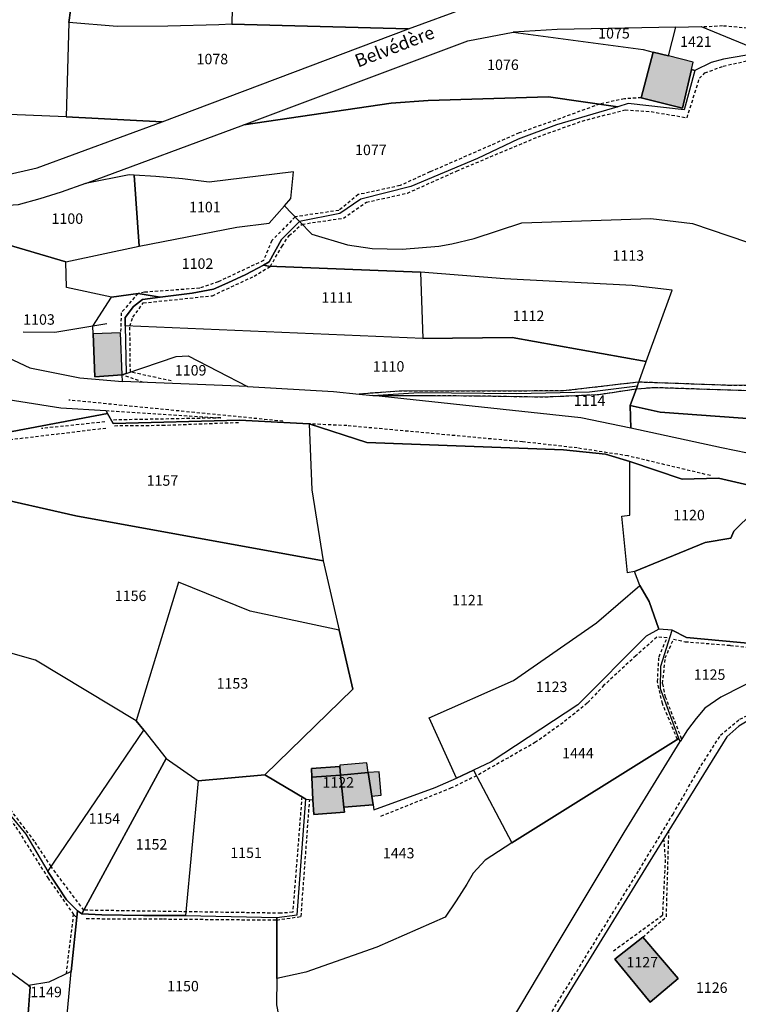
# Model space of a CAD drawing. Units: metres. Extents: x 1043474 to 1054746, y 6331335 to 6346304.
# Drawn here: x 1045952 to 1046090, y 6332769 to 6332958 of the extents above; entities that cross this region are included whole.
import ezdxf
from ezdxf.enums import TextEntityAlignment as Align

# ---------------------------------------------------------------- set-up
doc = ezdxf.new("R2010")
doc.units = ezdxf.units.M
doc.linetypes.add('TOPO1', pattern=[1, 0.6, -0.4])
for name, color, linetype in [('ig_cad_bati_dur', 152, 'CONTINUOUS'), ('ig_cad_bati_dur_hach', 24, 'CONTINUOUS'), ('ig_cad_bati_leger', 215, 'CONTINUOUS'), ('ig_cad_bati_leger_hach', 243, 'CONTINUOUS'), ('ig_cad_detail_lineaire', 252, 'TOPO1'), ('ig_cad_fleche_de_rattachement', 3, 'CONTINUOUS'), ('ig_cad_hydro', 140, 'CONTINUOUS'), ('ig_cad_lieudit', 7, 'ByLayer'), ('ig_cad_nom_voie', 8, 'CONTINUOUS'), ('ig_cad_parcel', 3, 'CONTINUOUS'), ('ig_cad_parcel_num', 3, 'CONTINUOUS')]:
    doc.layers.add(name, color=color, linetype=linetype)
doc.styles.add('Times New Roman', font='times.ttf')

msp = doc.modelspace()

# ---------------------------------------------------------------- hatches: boundary and pattern name
at = {"layer": 'ig_cad_bati_dur_hach'}
for points in [[(1046080.56, 6332948.6), (1046080.88, 6332950.01), (1046076.15, 6332951.21), (1046073.27, 6332951.96), (1046070.97, 6332943.22), (1046078.86, 6332941.22)], [(1045971.45, 6332890.13), (1045971.14, 6332898.18), (1045965.89, 6332897.94), (1045966.2, 6332889.71)], [(1046008.02, 6332808.7), (1046008.17, 6332805.85), (1046014.06, 6332806.31), (1046013.96, 6332807.25), (1046013.3, 6332813.41), (1046007.8, 6332813.01)], [(1046065.86, 6332778.14), (1046072.67, 6332769.91), (1046078.05, 6332774.4), (1046071.24, 6332782.37)]]:
    msp.add_hatch(color=256, dxfattribs=at).paths.add_polyline_path(points)
at = {"layer": 'ig_cad_bati_leger_hach'}
for points in [[(1046018.35, 6332815.76), (1046013.19, 6332815.31), (1046013.2, 6332815.07), (1046013.3, 6332813.41), (1046018.62, 6332813.88)], [(1046013.3, 6332813.41), (1046013.2, 6332815.07), (1046007.75, 6332814.68), (1046007.8, 6332813.01)], [(1046019.3, 6332809.36), (1046018.62, 6332813.88), (1046013.3, 6332813.41), (1046013.96, 6332807.25), (1046019.54, 6332807.73)], [(1046018.62, 6332813.88), (1046019.3, 6332809.36), (1046021.11, 6332809.57), (1046020.7, 6332814.06)]]:
    msp.add_hatch(color=256, dxfattribs=at).paths.add_polyline_path(points)

# ---------------------------------------------------------------- linework, layer by layer
at = {"layer": 'ig_cad_bati_dur'}
for points in [[(1046080.56, 6332948.6), (1046080.88, 6332950.01), (1046076.15, 6332951.21), (1046073.27, 6332951.96), (1046070.97, 6332943.22), (1046078.86, 6332941.22)], [(1045971.45, 6332890.13), (1045971.14, 6332898.18), (1045965.89, 6332897.94), (1045966.2, 6332889.71)], [(1046008.02, 6332808.7), (1046008.17, 6332805.85), (1046014.06, 6332806.31), (1046013.96, 6332807.25), (1046013.3, 6332813.41), (1046007.8, 6332813.01)], [(1046065.86, 6332778.14), (1046072.67, 6332769.91), (1046078.05, 6332774.4), (1046071.24, 6332782.37)]]:
    msp.add_lwpolyline(points, close=True, dxfattribs=at)
at = {"layer": 'ig_cad_bati_leger'}
for points in [[(1046018.35, 6332815.76), (1046013.19, 6332815.31), (1046013.2, 6332815.07), (1046013.3, 6332813.41), (1046018.62, 6332813.88)], [(1046013.3, 6332813.41), (1046013.2, 6332815.07), (1046007.75, 6332814.68), (1046007.8, 6332813.01)], [(1046019.3, 6332809.36), (1046018.62, 6332813.88), (1046013.3, 6332813.41), (1046013.96, 6332807.25), (1046019.54, 6332807.73)], [(1046018.62, 6332813.88), (1046019.3, 6332809.36), (1046021.11, 6332809.57), (1046020.7, 6332814.06)]]:
    msp.add_lwpolyline(points, close=True, dxfattribs=at)
at = {"layer": 'ig_cad_detail_lineaire'}
for points in [[(1046094.16, 6332952.71), (1046100.37, 6332952.56), (1046110.96, 6332953), (1046105.15, 6332955.14), (1046100.27, 6332955.72), (1046086.55, 6332956.97), (1046082.62, 6332956.75)], [(1045980.86, 6332888.95), (1045973.01, 6332890.65), (1045972.92, 6332899.43), (1045973.51, 6332901.16), (1045975.48, 6332903.89), (1045988.73, 6332905.27), (1045996.72, 6332909.01), (1045999.85, 6332910.91), (1046002.1, 6332914.74), (1046003.44, 6332916.81), (1046005.95, 6332918.99), (1046013.85, 6332920.14), (1046018.26, 6332923.18), (1046026.13, 6332924.93), (1046035.56, 6332929.17), (1046051.17, 6332935.73), (1046059.61, 6332938.75), (1046067.87, 6332940.89), (1046072.84, 6332940.55), (1046079.73, 6332939.39), (1046082.11, 6332946.93), (1046083.16, 6332947.96), (1046086.68, 6332949.28), (1046091.59, 6332950.34)], [(1046070.97, 6332943.22), (1046067.72, 6332943.01), (1046062.97, 6332941.99), (1046054.58, 6332938.93), (1046047.52, 6332936.46), (1046030.44, 6332928.98), (1046024.71, 6332926.37), (1046016.71, 6332924.64), (1046012.97, 6332921.62), (1046004.61, 6332920.39), (1046000.13, 6332915.83), (1045998.54, 6332912.01), (1045989.86, 6332907.93), (1045986.3, 6332906.71), (1045975.73, 6332905.93), (1045974.48, 6332905.72), (1045971.26, 6332902), (1045971.14, 6332898.18)], [(1045968.33, 6332879.85), (1045943.66, 6332876.89), (1045937.95, 6332877.11), (1045928.89, 6332879.37), (1045902.63, 6332886.79), (1045899.58, 6332886.73), (1045890.97, 6332886.73), (1045860.23, 6332889.71), (1045837.75, 6332894.37), (1045818.12, 6332912.11)], [(1045975.52, 6332888.66), (1045971.45, 6332890.13)], [(1046101.31, 6332888.16), (1046088.09, 6332888.07), (1046070.46, 6332888.71), (1046056.05, 6332887.02), (1046024.55, 6332886.98), (1046016.88, 6332886.42)], [(1046019.52, 6332886.15), (1046030.88, 6332886.15), (1046039.52, 6332886.1), (1046052.5, 6332885.88), (1046062.84, 6332886.37), (1046070, 6332887.43), (1046073.53, 6332887.71), (1046096.38, 6332886.96), (1046101.27, 6332887.03), (1046115.4, 6332887.77), (1046124.83, 6332887.93), (1046129.53, 6332887.02), (1046154.64, 6332881.8), (1046159.3, 6332881.4), (1046164.92, 6332882.24), (1046169.07, 6332882.52), (1046164.04, 6332879.75), (1046154.74, 6332874.49), (1046153.06, 6332868.51), (1046153.4, 6332861.32), (1046153.2, 6332859.34), (1046148.27, 6332846.05)], [(1046002.26, 6332881.22), (1045961.21, 6332885.27)], [(1045968.32, 6332883.27), (1045990.38, 6332881.85), (1045969.33, 6332881.44)], [(1045968.14, 6332881.1), (1045955.97, 6332879.82)], [(1045993.74, 6332880.94), (1045979.59, 6332880.39), (1045969.8, 6332880.3)], [(1046084.21, 6332870.8), (1046068.42, 6332874.57), (1046058.69, 6332876.09), (1046048.21, 6332877.27), (1046014.51, 6332880.37), (1046007.31, 6332880.7)], [(1046005.89, 6332809.28), (1046004.14, 6332787.12), (1046001.86, 6332786.94), (1045964.11, 6332787.52), (1045957.81, 6332795.87), (1045954.63, 6332800.74), (1045945.18, 6332813.14), (1045935.73, 6332825.01), (1045920.6, 6332835.38), (1045902.36, 6332842.37), (1045882.98, 6332850.26), (1045879.09, 6332851.31), (1045861.35, 6332855.47), (1045848.38, 6332859.87), (1045840.37, 6332858.27)], [(1045841.14, 6332856.95), (1045848.21, 6332858.31), (1045851.74, 6332857.22), (1045862.61, 6332853.58), (1045872.13, 6332851.53), (1045882.2, 6332848.57), (1045891.61, 6332844.92), (1045899.11, 6332842.22), (1045913.78, 6332836.5), (1045921.09, 6332833.34), (1045934.55, 6332823.86), (1045940.67, 6332816.79), (1045948.03, 6332807.28), (1045951.08, 6332803.44), (1045957.18, 6332793.72), (1045962.13, 6332786.69), (1045962.72, 6332786.03)], [(1046077.9, 6332820.25), (1046075.01, 6332827.1), (1046074.07, 6332831.3), (1046074.36, 6332836.09), (1046075.9, 6332839.72), (1046073.95, 6332839.84), (1046069.93, 6332836.27), (1046063.81, 6332830.62), (1046060.59, 6332827.19), (1046055.96, 6332823.43), (1046050.7, 6332819.7), (1046039.39, 6332813.29), (1046034.54, 6332810.94), (1046020.95, 6332805.47)], [(1046078.68, 6332820.35), (1046075.63, 6332828.35), (1046075.04, 6332830.99), (1046075.57, 6332835.86), (1046077.15, 6332839.47), (1046079.4, 6332838.97), (1046088.04, 6332838.27), (1046093.98, 6332837.6), (1046100.99, 6332836.16), (1046105.15, 6332834.82)], [(1045992.91, 6332715.6), (1046016.18, 6332730.73), (1046030.63, 6332740.4), (1046034.46, 6332743.43), (1046046.05, 6332755.13), (1046051.23, 6332763.87), (1046070.56, 6332795.22), (1046077.05, 6332805.93), (1046081.93, 6332814.41), (1046086.16, 6332821.06), (1046089.86, 6332824.14), (1046094.96, 6332826.58), (1046099.2, 6332828), (1046103.03, 6332827.55), (1046109.09, 6332825.95)], [(1045964.55, 6332785.91), (1045979.34, 6332785.84), (1046001.06, 6332785.64), (1046005.75, 6332786.32), (1046007.39, 6332808.76)], [(1046071.24, 6332782.37), (1046075.77, 6332786.27), (1046076.26, 6332802.88)], [(1046075.24, 6332801.23), (1046075.56, 6332797.17), (1046075.01, 6332786.48), (1046065.36, 6332779.47)], [(1045960.74, 6332775.3), (1045962.13, 6332786.69)]]:
    msp.add_lwpolyline(points, dxfattribs=at)
at = {"layer": 'ig_cad_fleche_de_rattachement'}
msp.add_lwpolyline([(1045952.47, 6332898.34), (1045958.54, 6332898.31), (1045968.51, 6332899.97)], dxfattribs=at)
at = {"layer": 'ig_cad_hydro'}
msp.add_lwpolyline([(1046101.31, 6332888.16), (1046088.09, 6332888.07), (1046070.46, 6332888.71), (1046056.05, 6332887.02), (1046024.55, 6332886.98), (1046016.88, 6332886.42), (1046019.52, 6332886.15), (1046030.88, 6332886.15), (1046039.52, 6332886.1), (1046052.5, 6332885.88), (1046062.84, 6332886.37), (1046070, 6332887.43), (1046073.53, 6332887.71), (1046096.38, 6332886.96)], dxfattribs=at)
at = {"layer": 'ig_cad_lieudit'}
for points in [[(1045943.51, 6332877.99), (1045968.63, 6332882.71), (1045969.72, 6332880.76), (1045993.93, 6332881.42), (1046007.31, 6332880.7), (1046018.37, 6332877.14), (1046056.08, 6332875.74), (1046064.13, 6332874.9), (1046068.79, 6332873.51), (1046078.83, 6332870.11), (1046085.78, 6332870.34), (1046099.65, 6332867.09)], [(1046099.65, 6332867.09), (1046085.78, 6332870.34), (1046078.83, 6332870.11), (1046068.79, 6332873.51), (1046064.13, 6332874.9), (1046056.08, 6332875.74), (1046018.37, 6332877.14), (1046007.31, 6332880.7), (1045993.93, 6332881.42), (1045969.72, 6332880.76), (1045968.63, 6332882.71), (1045943.51, 6332877.99)]]:
    msp.add_lwpolyline(points, dxfattribs=at)
at = {"layer": 'ig_cad_parcel'}
for points in [[(1045962.49, 6332966.92), (1045961.22, 6332957.64), (1045960.68, 6332939.55), (1045940.3, 6332940.41), (1045933.63, 6332943.1), (1045932.04, 6332944.22), (1045928.89, 6332947.71), (1045924.81, 6332952.95), (1045918.12, 6332956.87), (1045915.87, 6332959.37)], [(1045903.65, 6332961.9), (1045909.99, 6332950.29), (1045913.71, 6332945.49), (1045911.36, 6332942.47), (1045933.56, 6332930.37), (1045940.37, 6332928.89), (1045944.59, 6332928.51), (1045948.78, 6332928.31), (1045955.15, 6332929.75), (1045979.11, 6332938.6), (1045960.68, 6332939.55), (1045940.3, 6332940.41), (1045933.63, 6332943.1), (1045932.04, 6332944.22), (1045928.89, 6332947.71), (1045924.81, 6332952.95), (1045918.12, 6332956.87), (1045915.87, 6332959.37)], [(1046090.8, 6332951.33), (1046086.71, 6332950.6), (1046084.35, 6332949.96), (1046081.22, 6332948.41), (1046079.21, 6332940.87), (1046068.44, 6332942.12), (1046066.49, 6332941.48), (1046054.73, 6332938.01), (1046047.33, 6332935.27), (1046039.58, 6332931.56), (1046026.77, 6332926.18), (1046017.22, 6332923.77), (1046013.14, 6332921.04), (1046005.46, 6332919.51), (1046007.78, 6332917.08), (1046014.65, 6332915), (1046019.35, 6332914.29), (1046025.13, 6332914.18), (1046032.15, 6332914.74), (1046034.61, 6332915.2), (1046038.9, 6332916.25), (1046048.08, 6332919.24), (1046072.8, 6332920.04), (1046080.78, 6332919.08), (1046094.7, 6332914.39)], [(1046097.46, 6332881.31), (1046074.59, 6332882.95), (1046068.84, 6332884.26), (1046070.21, 6332888.01), (1046071.92, 6332892.65), (1046076.91, 6332906.34), (1046069.23, 6332907.22), (1046044.72, 6332908.48), (1046028.65, 6332909.8), (1045999.5, 6332910.92), (1045998.51, 6332911.14), (1045999.59, 6332911.77), (1046002.01, 6332916.06), (1046005.46, 6332919.51), (1046007.78, 6332917.08), (1046014.65, 6332915), (1046019.35, 6332914.29), (1046025.13, 6332914.18), (1046032.15, 6332914.74), (1046034.61, 6332915.2), (1046038.9, 6332916.25), (1046048.08, 6332919.24), (1046072.8, 6332920.04), (1046080.78, 6332919.08), (1046094.7, 6332914.39)], [(1045941.86, 6332897.04), (1045953.76, 6332891.48), (1045963.31, 6332889.53), (1045971.51, 6332888.82), (1045971.45, 6332890.13), (1045966.2, 6332889.71), (1045965.89, 6332897.94), (1045965.83, 6332899.42), (1045969.38, 6332904.98), (1045960.78, 6332906.83), (1045960.66, 6332911.78), (1045943.88, 6332916.67)], [(1046091.75, 6332761.94), (1046114.94, 6332770.26), (1046106.79, 6332780.04), (1046113.37, 6332793.79), (1046116.89, 6332800.65), (1046123.06, 6332811.97), (1046110, 6332818.57), (1046112.27, 6332825.07), (1046108.39, 6332826.15), (1046100.3, 6332827.12), (1046097.74, 6332826.51), (1046095.22, 6332825.72), (1046093.47, 6332825.08), (1046089.66, 6332822.78), (1046087.38, 6332820.75), (1046072.26, 6332796.42), (1046057.28, 6332772), (1046046.75, 6332754.62)], [(1046041.27, 6332758.25), (1046054.42, 6332780.36), (1046067.7, 6332802.41), (1046078.39, 6332819.87), (1046078.18, 6332820.42), (1046046.15, 6332800.41), (1046041.05, 6332797.13), (1046038.74, 6332794.62), (1046037.51, 6332792.49), (1046035.5, 6332789.29), (1046033.36, 6332786.18), (1046020.24, 6332780.45), (1046006.65, 6332775.66), (1046001.09, 6332774.46), (1046001.03, 6332769.37)]]:
    msp.add_lwpolyline(points, dxfattribs=at)
for points in [[(1045961.22, 6332957.64), (1045962.49, 6332966.92), (1045992.63, 6332966.35), (1045992.46, 6332957.28), (1045989.94, 6332957.19), (1045980.2, 6332956.92), (1045970.46, 6332956.83)], [(1046004.83, 6332966.02), (1045992.63, 6332966.35), (1045992.46, 6332957.28), (1046026.33, 6332956.41), (1046037.54, 6332960.5), (1046052.83, 6332962.74), (1046043.41, 6332966.39), (1046026.72, 6332966.07)], [(1045960.68, 6332939.55), (1045979.11, 6332938.6), (1046026.33, 6332956.41), (1045992.46, 6332957.28), (1045989.94, 6332957.19), (1045980.2, 6332956.92), (1045970.46, 6332956.83), (1045961.22, 6332957.64)], [(1046095.33, 6332951.53), (1046090.8, 6332951.33), (1046086.71, 6332950.6), (1046084.35, 6332949.96), (1046081.22, 6332948.41), (1046080.56, 6332948.6), (1046078.86, 6332941.22), (1046070.97, 6332943.22), (1046073.27, 6332951.96), (1046076.15, 6332951.21), (1046077.6, 6332956.72), (1046082.43, 6332956.83)], [(1046081.22, 6332948.41), (1046079.21, 6332940.87), (1046068.44, 6332942.12), (1046066.49, 6332941.48), (1046053.18, 6332943.37), (1046030.12, 6332942.71), (1046023.01, 6332942.14), (1045994.79, 6332938.02), (1046037.7, 6332954.1), (1046046.38, 6332955.77), (1046071.31, 6332952.45), (1046073.27, 6332951.96), (1046070.97, 6332943.22), (1046078.86, 6332941.22), (1046080.56, 6332948.6)], [(1046046.38, 6332955.77), (1046071.31, 6332952.45), (1046073.27, 6332951.96), (1046076.15, 6332951.21), (1046077.6, 6332956.72), (1046054.86, 6332956.29)], [(1046066.49, 6332941.48), (1046054.73, 6332938.01), (1046047.33, 6332935.27), (1046039.58, 6332931.56), (1046026.77, 6332926.18), (1046017.22, 6332923.77), (1046013.14, 6332921.04), (1046005.46, 6332919.51), (1046002.58, 6332922.51), (1046003.77, 6332923.88), (1046004.28, 6332928.99), (1045988.09, 6332927.06), (1045983.02, 6332927.68), (1045977.91, 6332928.14), (1045973.75, 6332928.4), (1045972.79, 6332928.45), (1045964.44, 6332926.8), (1045994.79, 6332938.02), (1046023.01, 6332942.14), (1046030.12, 6332942.71), (1046053.18, 6332943.37)], [(1045974.71, 6332914.75), (1045993.41, 6332918.41), (1045999.65, 6332919.19), (1046002.58, 6332922.51), (1046003.77, 6332923.88), (1046004.28, 6332928.99), (1045988.09, 6332927.06), (1045983.02, 6332927.68), (1045977.91, 6332928.14), (1045973.75, 6332928.4)], [(1045943.88, 6332916.67), (1045960.66, 6332911.78), (1045974.71, 6332914.75), (1045973.75, 6332928.4), (1045972.79, 6332928.45), (1045964.44, 6332926.8), (1045959.77, 6332925.1), (1045955.67, 6332923.81), (1045951.52, 6332922.68), (1045945.73, 6332922.29)], [(1045998.51, 6332911.14), (1045995.15, 6332909.36), (1045991.71, 6332907.71), (1045988.95, 6332906.52), (1045984.87, 6332905.79), (1045980.77, 6332905.22), (1045978.72, 6332905.01), (1045974.48, 6332905.72), (1045969.38, 6332904.98), (1045960.78, 6332906.83), (1045960.66, 6332911.78), (1045974.71, 6332914.75), (1045993.41, 6332918.41), (1045999.65, 6332919.19), (1046002.58, 6332922.51), (1046005.46, 6332919.51), (1046002.01, 6332916.06), (1045999.59, 6332911.77)], [(1045972.03, 6332899.47), (1045972.01, 6332901.08), (1045973.61, 6332903.19), (1045975.33, 6332904.57), (1045978.72, 6332905.01), (1045980.77, 6332905.22), (1045984.87, 6332905.79), (1045988.95, 6332906.52), (1045991.71, 6332907.71), (1045995.15, 6332909.36), (1045998.51, 6332911.14), (1045999.5, 6332910.92), (1046028.65, 6332909.8), (1046029.08, 6332897.08)], [(1046071.92, 6332892.65), (1046076.91, 6332906.34), (1046069.23, 6332907.22), (1046044.72, 6332908.48), (1046028.65, 6332909.8), (1046029.08, 6332897.08), (1046046.21, 6332897.27)], [(1045943.51, 6332877.99), (1045937.28, 6332878.28), (1045908.21, 6332885.88), (1045901.99, 6332887.25), (1045889.16, 6332887.43), (1045859.32, 6332890.78), (1045864.3, 6332905.36), (1045868.76, 6332904.66), (1045899.64, 6332899.51), (1045898.38, 6332893.3), (1045911.01, 6332892.36), (1045928.75, 6332886.89), (1045944.98, 6332883.42), (1045945.49, 6332886), (1045959.66, 6332883.8), (1045968.32, 6332883.27), (1045968.63, 6332882.71)], [(1045972.03, 6332899.47), (1045972.19, 6332890.38), (1045971.45, 6332890.13), (1045966.2, 6332889.71), (1045965.89, 6332897.94), (1045965.83, 6332899.42), (1045969.38, 6332904.98), (1045974.48, 6332905.72), (1045978.72, 6332905.01), (1045975.33, 6332904.57), (1045973.61, 6332903.19), (1045972.01, 6332901.08)], [(1045972.19, 6332890.38), (1045981.82, 6332893.62), (1045984.07, 6332893.78), (1045995.48, 6332887.86), (1046011.98, 6332886.91), (1046016.88, 6332886.42), (1046019.52, 6332886.15), (1046028.34, 6332886.73), (1046047.05, 6332886.52), (1046061.03, 6332886.85), (1046070.21, 6332888.01), (1046071.92, 6332892.65), (1046046.21, 6332897.27), (1046029.08, 6332897.08), (1045972.03, 6332899.47)], [(1045971.45, 6332890.13), (1045972.19, 6332890.38), (1045981.82, 6332893.62), (1045984.07, 6332893.78), (1045995.48, 6332887.86), (1045971.51, 6332888.82)], [(1046068.84, 6332884.26), (1046068.94, 6332879.89), (1046059.35, 6332881.85), (1046019.52, 6332886.15), (1046028.34, 6332886.73), (1046047.05, 6332886.52), (1046061.03, 6332886.85), (1046070.21, 6332888.01)], [(1046114.66, 6332870.4), (1046103.8, 6332872.55), (1046086.35, 6332876.14), (1046068.94, 6332879.89), (1046068.84, 6332884.26), (1046074.59, 6332882.95), (1046097.46, 6332881.31), (1046101.1, 6332882.15), (1046114.29, 6332885.35), (1046121.69, 6332885.31), (1046136.31, 6332882.37), (1046155.94, 6332878.21), (1046167.17, 6332880.33), (1046155.37, 6332872.44), (1046154.7, 6332868.8), (1046154.75, 6332861), (1046145.83, 6332863.04), (1046137.56, 6332865.49), (1046129.99, 6332867.57), (1046122.35, 6332869.47), (1046116.76, 6332870.41)], [(1046009.97, 6332854.48), (1045962.55, 6332863.08), (1045945.05, 6332867.07), (1045943.51, 6332877.99), (1045968.63, 6332882.71), (1045969.72, 6332880.76), (1045993.93, 6332881.42), (1046007.31, 6332880.7), (1046007.79, 6332868.09)], [(1046006.66, 6332808.81), (1046008.02, 6332808.7), (1046007.8, 6332813.01), (1046007.75, 6332814.68), (1046013.2, 6332815.07), (1046013.3, 6332813.41), (1046018.62, 6332813.88), (1046019.3, 6332809.36), (1046019.54, 6332807.73), (1046019.7, 6332806.75), (1046031.45, 6332811.01), (1046035.51, 6332812.85), (1046030.27, 6332824.38), (1046046.49, 6332831.53), (1046062.37, 6332842.6), (1046070.68, 6332849.73), (1046069.69, 6332852.44), (1046068.34, 6332852.19), (1046067.26, 6332863.01), (1046068.74, 6332863.23), (1046068.79, 6332873.51), (1046064.13, 6332874.9), (1046056.08, 6332875.74), (1046018.37, 6332877.14), (1046007.31, 6332880.7), (1046007.79, 6332868.09), (1046009.97, 6332854.48), (1046013.03, 6332841.21), (1046015.65, 6332829.86), (1045998.77, 6332813.48)], [(1046069.69, 6332852.44), (1046068.34, 6332852.19), (1046067.26, 6332863.01), (1046068.74, 6332863.23), (1046068.79, 6332873.51), (1046078.83, 6332870.11), (1046085.78, 6332870.34), (1046099.65, 6332867.09), (1046092.43, 6332863.82), (1046088.71, 6332860.13), (1046088.14, 6332858.8), (1046083.19, 6332857.96)], [(1045939.45, 6332852.38), (1045943.08, 6332861.89), (1045945.05, 6332867.07), (1045962.55, 6332863.08), (1046009.97, 6332854.48), (1046013.03, 6332841.21), (1045996, 6332844.82), (1045982.27, 6332850.36), (1045974.11, 6332823.83), (1045954.83, 6332835.41), (1045941.07, 6332839.32)], [(1046070.68, 6332849.73), (1046069.69, 6332852.44), (1046083.19, 6332857.96), (1046088.14, 6332858.8), (1046088.71, 6332860.13), (1046092.43, 6332863.82), (1046099.65, 6332867.09), (1046111.45, 6332864.22), (1046124.34, 6332855.98), (1046135.27, 6332846.66), (1046125.67, 6332827.9), (1046122.76, 6332828.76), (1046114.5, 6332833.33), (1046106.83, 6332835.11), (1046100.95, 6332837.34), (1046093.45, 6332838.52), (1046079.65, 6332839.75), (1046076.86, 6332841.2), (1046074.32, 6332841.35), (1046072.46, 6332846.66)], [(1045939.45, 6332852.38), (1045923.29, 6332855.53), (1045920.5, 6332834.61), (1045935.04, 6332824.78), (1045941.02, 6332817.24), (1045944.12, 6332813.1), (1045948.48, 6332807.55), (1045952.98, 6332802.09), (1045957.17, 6332794.93), (1045975.57, 6332822), (1045974.11, 6332823.83), (1045954.83, 6332835.41), (1045941.07, 6332839.32)], [(1046013.03, 6332841.21), (1045996, 6332844.82), (1045982.27, 6332850.36), (1045974.11, 6332823.83), (1045975.57, 6332822), (1045979.89, 6332816.58), (1045985.98, 6332812.31), (1045998.77, 6332813.48), (1046015.65, 6332829.86)], [(1046038.82, 6332814.36), (1046035.51, 6332812.85), (1046030.27, 6332824.38), (1046046.49, 6332831.53), (1046062.37, 6332842.6), (1046070.68, 6332849.73), (1046072.46, 6332846.66), (1046074.32, 6332841.35), (1046071.9, 6332840.04), (1046058.8, 6332826.89), (1046042.16, 6332815.95)], [(1046038.82, 6332814.36), (1046046.15, 6332800.41), (1046078.18, 6332820.42), (1046074.62, 6332829.96), (1046074.68, 6332834.28), (1046076.86, 6332841.2), (1046074.32, 6332841.35), (1046071.9, 6332840.04), (1046058.8, 6332826.89), (1046042.16, 6332815.95)], [(1046078.39, 6332819.87), (1046078.18, 6332820.42), (1046074.62, 6332829.96), (1046074.68, 6332834.28), (1046076.86, 6332841.2), (1046079.65, 6332839.75), (1046093.45, 6332838.52), (1046100.95, 6332837.34), (1046106.83, 6332835.11), (1046097.32, 6332833.46), (1046094.4, 6332832.52), (1046086.21, 6332828.37), (1046083.17, 6332826.22), (1046081.46, 6332824.24), (1046079.85, 6332822.11)], [(1045957.17, 6332794.93), (1045975.57, 6332822), (1045979.89, 6332816.58), (1045963.72, 6332786.81), (1045962.88, 6332787.42), (1045960.77, 6332789.49)], [(1045941.02, 6332817.24), (1045944.12, 6332813.1), (1045948.48, 6332807.55), (1045952.98, 6332802.09), (1045957.17, 6332794.93), (1045960.77, 6332789.49), (1045962.88, 6332787.42), (1045961.67, 6332775.76), (1045957.39, 6332773.7), (1045953.5, 6332773.08), (1045936.17, 6332785.74), (1045923.76, 6332794.97)], [(1045963.72, 6332786.81), (1045979.89, 6332816.58), (1045985.98, 6332812.31), (1045983.59, 6332786.48), (1045975.55, 6332786.49), (1045967.52, 6332786.66)], [(1046001.06, 6332786.09), (1046005, 6332786.62), (1046006.66, 6332808.81), (1045998.77, 6332813.48), (1045985.98, 6332812.31), (1045983.59, 6332786.48)], [(1046035.51, 6332812.85), (1046038.82, 6332814.36), (1046046.15, 6332800.41), (1046041.05, 6332797.13), (1046038.74, 6332794.62), (1046037.51, 6332792.49), (1046035.5, 6332789.29), (1046033.36, 6332786.18), (1046020.24, 6332780.45), (1046006.65, 6332775.66), (1046001.09, 6332774.46), (1046001.06, 6332786.09), (1046005, 6332786.62), (1046006.66, 6332808.81), (1046008.02, 6332808.7), (1046008.17, 6332805.85), (1046014.06, 6332806.31), (1046013.96, 6332807.25), (1046019.54, 6332807.73), (1046019.7, 6332806.75), (1046031.45, 6332811.01)], [(1046019.54, 6332807.73), (1046013.96, 6332807.25), (1046014.06, 6332806.31), (1046008.17, 6332805.85), (1046008.02, 6332808.7), (1046007.8, 6332813.01), (1046007.75, 6332814.68), (1046013.2, 6332815.07), (1046013.3, 6332813.41), (1046018.62, 6332813.88), (1046019.3, 6332809.36)], [(1046001.09, 6332774.46), (1046001.03, 6332769.37), (1046002.3, 6332762.78), (1046001.44, 6332761.07), (1045991.07, 6332757.53), (1045987.35, 6332757.07), (1045976, 6332760.72), (1045966.86, 6332755.84), (1045965.99, 6332755.35), (1045961.99, 6332762.41), (1045960.66, 6332764.74), (1045961.67, 6332775.76), (1045962.88, 6332787.42), (1045963.72, 6332786.81), (1045967.52, 6332786.66), (1045975.55, 6332786.49), (1045983.59, 6332786.48), (1046001.06, 6332786.09)], [(1045935.85, 6332739.57), (1045945.5, 6332742.17), (1045948.79, 6332744.77), (1045952.18, 6332747.25), (1045954.49, 6332748.83), (1045965.99, 6332755.35), (1045961.99, 6332762.41), (1045959.93, 6332759.6), (1045952.37, 6332759.5), (1045953.34, 6332766.81), (1045953.82, 6332772.85), (1045953.5, 6332773.08), (1045936.17, 6332785.74), (1045923.53, 6332765.39), (1045935.66, 6332759.1), (1045940.79, 6332754.69), (1045937.41, 6332746.28)], [(1046071.24, 6332782.37), (1046078.05, 6332774.4), (1046072.67, 6332769.91), (1046065.86, 6332778.14)], [(1046071.24, 6332782.37), (1046078.05, 6332774.4), (1046072.67, 6332769.91), (1046065.86, 6332778.14)], [(1045961.99, 6332762.41), (1045960.66, 6332764.74), (1045961.67, 6332775.76), (1045957.39, 6332773.7), (1045953.5, 6332773.08), (1045953.82, 6332772.85), (1045953.34, 6332766.81), (1045952.37, 6332759.5), (1045959.93, 6332759.6)]]:
    msp.add_lwpolyline(points, close=True, dxfattribs=at)

# ---------------------------------------------------------------- texts
at = {"layer": 'ig_cad_nom_voie', "style": 'Times New Roman'}
msp.add_text('Belvédère', height=2.5, rotation=21.2, dxfattribs=at).set_placement((1046016.94, 6332948.24), align=Align.BOTTOM_LEFT)
at = {"layer": 'ig_cad_parcel_num', "style": 'Times New Roman'}
for s, p in [('1075', (1046062.7, 6332953.93)), ('1421', (1046078.41, 6332952.33)), ('1078', (1045985.7, 6332949)), ('1076', (1046041.41, 6332947.91)), ('1077', (1046016.09, 6332931.59)), ('1101', (1045984.27, 6332920.64)), ('1100', (1045957.9, 6332918.42)), ('1113', (1046065.44, 6332911.35)), ('1102', (1045982.86, 6332909.79)), ('1111', (1046009.64, 6332903.31)), ('1112', (1046046.32, 6332899.79)), ('1103', (1045952.47, 6332899.09)), ('1110', (1046019.48, 6332890.1)), ('1109', (1045981.54, 6332889.35)), ('1114', (1046058.03, 6332883.54)), ('1157', (1045976.13, 6332868.23)), ('1120', (1046077.09, 6332861.61)), ('1156', (1045970.03, 6332846.14)), ('1121', (1046034.68, 6332845.31)), ('1125', (1046081.03, 6332831.04)), ('1153', (1045989.54, 6332829.36)), ('1123', (1046050.74, 6332828.7)), ('1444', (1046055.79, 6332815.99)), ('1122', (1046009.84, 6332810.39)), ('1154', (1045965, 6332803.46)), ('1152', (1045974.04, 6332798.52)), ('1151', (1045992.16, 6332796.9)), ('1443', (1046021.42, 6332796.83)), ('1127', (1046068.12, 6332775.92)), ('1150', (1045980.08, 6332771.34)), ('1149', (1045953.82, 6332770.22)), ('1126', (1046081.44, 6332771.05))]:
    msp.add_text(s, height=2, dxfattribs=at).set_placement(p, align=Align.BOTTOM_LEFT)

doc.saveas('drawing.dxf')
